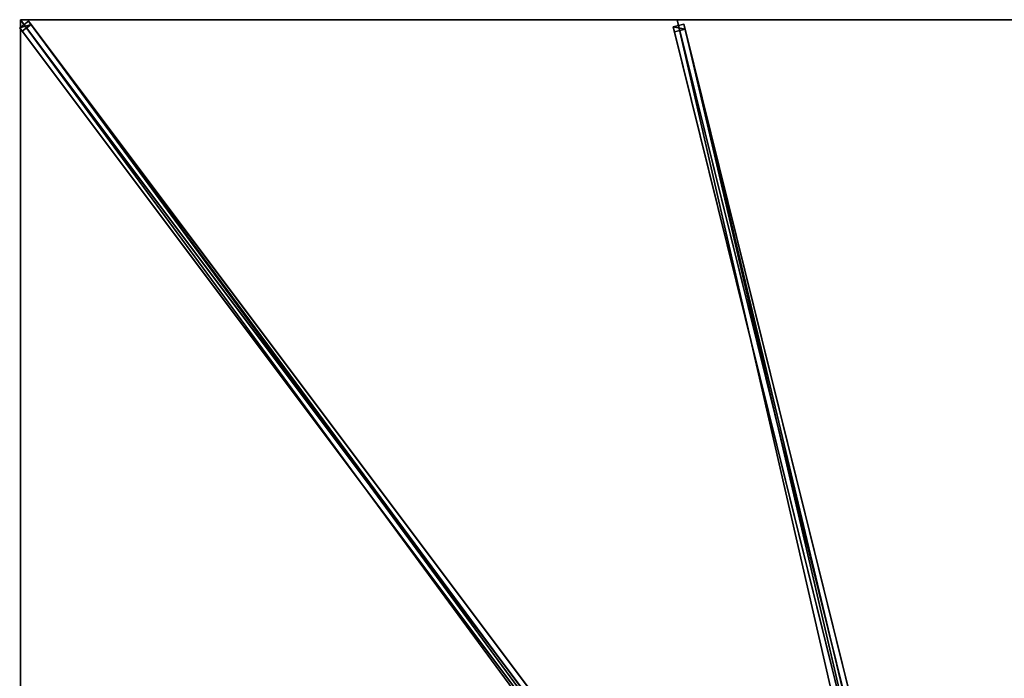
# Model space of a CAD drawing. Units: centimetres. Extents: x -225 to 225, y -300 to 300.
# Drawn here: x -225 to 0, y 150 to 300 of the extents above; entities that cross this region are included whole.
import ezdxf

# ---------------------------------------------------------------- set-up
doc = ezdxf.new("R2010")
doc.units = ezdxf.units.CM
doc.layers.get('0').update_dxf_attribs({"color": 144})

# ---------------------------------------------------------------- blocks, each defined once
blk = doc.blocks.new('Streben. May Parasols_ www.may-online.com')
for p, q in [((-223.19, 299.67, 241.86), (-225.19, 298.17, 241.86)), ((-204.4, 272.54, 248.83), (-225, 300, 242)), ((-195.58, 260.77, 251.75), (-225, 300, 242)), ((-222.6, 298.89, 236.96), (-223.19, 299.67, 241.86)), ((-8.4, 13.28, 313.06), (-223.19, 299.67, 241.86)), ((-4.61, 15.99, 312.61), (-75, 300, 242)), ((-225.19, 298.17, 241.86), (-224.6, 297.39, 236.96)), ((-10.4, 11.78, 313.06), (-225.19, 298.17, 241.86)), ((-224.6, 297.39, 236.96), (-222.6, 298.89, 236.96)), ((-73.13, 95.42, 287.17), (-224.6, 297.39, 236.96)), ((-71.13, 96.92, 287.17), (-222.6, 298.89, 236.96)), ((-73.46, 298.98, 241.92), (-75.89, 298.38, 241.92)), ((-75.89, 298.38, 241.92), (-75.6, 297.24, 237.06)), ((-5.49, 14.37, 312.52), (-75.89, 298.38, 241.92)), ((-75.6, 297.24, 237.06), (-73.18, 297.84, 237.06)), ((-30.7, 116.08, 282.09), (-75.6, 297.24, 237.06)), ((-73.18, 297.84, 237.06), (-73.46, 298.98, 241.92)), ((-3.07, 14.98, 312.52), (-73.46, 298.98, 241.92)), ((-28.28, 116.69, 282.09), (-73.18, 297.84, 237.06)), ((-195.58, 260.77, 251.75), (-204.4, 272.54, 248.83)), ((-10.21, 13.61, 313.2), (-195.58, 260.77, 251.75))]:
    blk.add_line(p, q)
mesh = blk.add_polyface()
corners = [(-225.19, 298.17, 241.86), (-222.6, 298.89, 236.96), (-224.6, 297.39, 236.96), (-223.19, 299.67, 241.86)]
mesh.append_faces([[corners[k] for k in face] for face in [(0, 1, 2), (1, 0, 3)]], dxfattribs={"vtx0": -1})
mesh = blk.add_polyface()
corners = [(-10.4, 11.78, 313.06), (-223.19, 299.67, 241.86), (-225.19, 298.17, 241.86), (-8.4, 13.28, 313.06)]
mesh.append_faces([[corners[k] for k in face] for face in [(0, 1, 2), (1, 0, 3)]], dxfattribs={"vtx0": -1})
mesh = blk.add_polyface()
corners = [(-71.13, 96.92, 287.17), (-8.4, 13.28, 313.06), (-7.81, 12.5, 308.16), (-223.19, 299.67, 241.86), (-222.6, 298.89, 236.96)]
mesh.append_faces([[corners[k] for k in face] for face in [(0, 1, 2), (3, 0, 4)]], dxfattribs={"vtx0": -1})
mesh.append_faces([[corners[k] for k in face] for face in [(1, 0, 3)]], dxfattribs={"vtx0": -1, "vtx1": -1})
mesh = blk.add_polyface()
corners = [(-10.4, 11.78, 313.06), (-73.13, 95.42, 287.17), (-9.81, 11, 308.16), (-225.19, 298.17, 241.86), (-224.6, 297.39, 236.96)]
mesh.append_faces([[corners[k] for k in face] for face in [(0, 1, 2), (1, 3, 4)]], dxfattribs={"vtx0": -1})
mesh.append_faces([[corners[k] for k in face] for face in [(1, 0, 3)]], dxfattribs={"vtx0": -1, "vtx2": -1})
mesh = blk.add_polyface()
corners = [(-222.6, 298.89, 236.96), (-73.13, 95.42, 287.17), (-224.6, 297.39, 236.96), (-71.13, 96.92, 287.17), (-72.13, 96.17, 287.17)]
mesh.append_faces([[corners[k] for k in face] for face in [(0, 1, 2), (1, 3, 4)]], dxfattribs={"vtx0": -1})
mesh.append_faces([[corners[k] for k in face] for face in [(1, 0, 3)]], dxfattribs={"vtx0": -1, "vtx2": -1})
mesh = blk.add_polyface()
corners = [(-75.89, 298.38, 241.92), (-73.18, 297.84, 237.06), (-75.6, 297.24, 237.06), (-73.46, 298.98, 241.92)]
mesh.append_faces([[corners[k] for k in face] for face in [(0, 1, 2), (1, 0, 3)]], dxfattribs={"vtx0": -1})
mesh = blk.add_polyface()
corners = [(-5.49, 14.37, 312.52), (-73.46, 298.98, 241.92), (-75.89, 298.38, 241.92), (-3.07, 14.98, 312.52)]
mesh.append_faces([[corners[k] for k in face] for face in [(0, 1, 2), (1, 0, 3)]], dxfattribs={"vtx0": -1})
mesh = blk.add_polyface()
corners = [(-5.49, 14.37, 312.52), (-30.7, 116.08, 282.09), (-5.21, 13.24, 307.66), (-75.89, 298.38, 241.92), (-75.6, 297.24, 237.06)]
mesh.append_faces([[corners[k] for k in face] for face in [(0, 1, 2), (1, 3, 4)]], dxfattribs={"vtx0": -1})
mesh.append_faces([[corners[k] for k in face] for face in [(1, 0, 3)]], dxfattribs={"vtx0": -1, "vtx2": -1})
mesh = blk.add_polyface()
corners = [(-73.18, 297.84, 237.06), (-30.7, 116.08, 282.09), (-75.6, 297.24, 237.06), (-28.28, 116.69, 282.09)]
mesh.append_faces([[corners[k] for k in face] for face in [(0, 1, 2), (1, 0, 3)]], dxfattribs={"vtx0": -1})
mesh = blk.add_polyface()
corners = [(-28.28, 116.69, 282.09), (-3.07, 14.98, 312.52), (-2.78, 13.84, 307.66), (-28.28, 116.69, 282.09), (-73.46, 298.98, 241.92), (-73.18, 297.84, 237.06)]
mesh.append_faces([[corners[k] for k in face] for face in [(0, 1, 2), (4, 3, 5)]], dxfattribs={"vtx0": -1})
mesh.append_faces([[corners[k] for k in face] for face in [(1, 3, 4)]], dxfattribs={"vtx0": -1, "vtx1": -1})
mesh.append_faces([[corners[k] for k in face] for face in [(1, 0, 3)]], dxfattribs={"vtx0": -1, "vtx2": -1})
blk = doc.blocks.new('Membrane. May Parasols_ www.may-online.com')
for p, q in [((-225, 300, 242), (-8.7, 11.6, 313.7)), ((-225, 100, 242), (-225, 300, 242)), ((-225, 300, 242), (-75, 300, 242)), ((-225, 300, 241.99), (-225, 300, 241.99)), ((-225, 300, 242), (-225, 300, 241.99)), ((-225, 300, 241.99), (-225, 299.99, 241.99)), ((-225, 300, 241.99), (-225, 300, 241.99)), ((-225, 300, 242), (-225, 300, 241.99)), ((-225, 300, 241.99), (-8.7, 11.6, 313.69)), ((-225, 299.99, 241.99), (-225, 300, 241.99)), ((-225, 300, 241.99), (-75, 300, 241.99)), ((-225, 100, 241.99), (-225, 299.99, 241.99)), ((-225, 299.99, 241.99), (-8.7, 11.6, 313.69)), ((-75, 300, 242), (-3.52, 11.6, 313.7)), ((-75, 300, 242), (75, 300, 242)), ((-75, 300, 241.99), (-3.52, 11.6, 313.69)), ((-75, 300, 242), (-75, 300, 241.99)), ((-75, 300, 241.99), (75, 300, 241.99))]:
    blk.add_line(p, q)
mesh = blk.add_polyface()
corners = [(-8.7, 5.89, 313.7), (-225, 300, 242), (-225, 100, 242), (-8.7, 11.6, 313.7)]
mesh.append_faces([[corners[k] for k in face] for face in [(0, 1, 2), (1, 0, 3)]], dxfattribs={"vtx0": -1})
mesh = blk.add_polyface()
corners = [(-8.7, 11.6, 313.7), (-75, 300, 242), (-225, 300, 242), (-3.52, 11.6, 313.7)]
mesh.append_faces([[corners[k] for k in face] for face in [(0, 1, 2), (1, 0, 3)]], dxfattribs={"vtx0": -1})
mesh = blk.add_polyface()
corners = [(-225, 300, 241.99), (-225, 100, 241.99), (-225, 299.99, 241.99), (-225, 300, 241.99), (-8.7, 5.89, 313.69), (-8.7, 11.6, 313.69)]
mesh.append_faces([[corners[k] for k in face] for face in [(0, 1, 2), (4, 3, 5)]], dxfattribs={"vtx0": -1})
mesh.append_faces([[corners[k] for k in face] for face in [(1, 3, 4)]], dxfattribs={"vtx0": -1, "vtx1": -1})
mesh.append_faces([[corners[k] for k in face] for face in [(1, 0, 3)]], dxfattribs={"vtx0": -1, "vtx2": -1})
mesh = blk.add_polyface()
corners = [(-225, 300, 241.99), (-8.7, 11.6, 313.7), (-8.7, 11.6, 313.69), (-225, 300, 242), (-225, 300, 241.99)]
mesh.append_faces([[corners[k] for k in face] for face in [(0, 1, 2), (3, 0, 4)]], dxfattribs={"vtx0": -1})
mesh.append_faces([[corners[k] for k in face] for face in [(1, 0, 3)]], dxfattribs={"vtx0": -1, "vtx1": -1})
mesh = blk.add_polyface()
corners = [(-225, 300, 242), (-225, 100, 241.99), (-225, 100, 242), (-225, 299.99, 241.99), (-225, 300, 241.99)]
mesh.append_faces([[corners[k] for k in face] for face in [(0, 1, 2), (3, 0, 4)]], dxfattribs={"vtx0": -1})
mesh.append_faces([[corners[k] for k in face] for face in [(1, 0, 3)]], dxfattribs={"vtx0": -1, "vtx1": -1})
mesh = blk.add_polyface()
corners = [(-225, 300, 241.99), (-225, 299.99, 241.99), (-225, 300, 241.99), (-8.7, 11.6, 313.69), (-8.7, 11.6, 313.69)]
mesh.append_faces([[corners[k] for k in face] for face in [(0, 1, 2), (3, 0, 4)]], dxfattribs={"vtx0": -1})
mesh.append_faces([[corners[k] for k in face] for face in [(1, 0, 3)]], dxfattribs={"vtx0": -1, "vtx1": -1})
mesh = blk.add_polyface()
corners = [(-8.7, 11.6, 313.7), (-225, 299.99, 241.99), (-8.7, 11.6, 313.69), (-225, 300, 242), (-225, 300, 241.99)]
mesh.append_faces([[corners[k] for k in face] for face in [(0, 1, 2), (1, 3, 4)]], dxfattribs={"vtx0": -1})
mesh.append_faces([[corners[k] for k in face] for face in [(1, 0, 3)]], dxfattribs={"vtx0": -1, "vtx2": -1})
mesh = blk.add_polyface()
corners = [(-225, 300, 242), (-225, 300, 241.99), (-225, 300, 241.99), (-75, 300, 242), (-75, 300, 241.99)]
mesh.append_faces([[corners[k] for k in face] for face in [(0, 1, 2), (1, 3, 4)]], dxfattribs={"vtx0": -1})
mesh.append_faces([[corners[k] for k in face] for face in [(3, 1, 0)]], dxfattribs={"vtx0": -1, "vtx1": -1})
mesh = blk.add_polyface()
corners = [(-75, 300, 241.99), (-8.7, 11.6, 313.69), (-225, 300, 241.99), (-3.52, 11.6, 313.69)]
mesh.append_faces([[corners[k] for k in face] for face in [(0, 1, 2), (1, 0, 3)]], dxfattribs={"vtx0": -1})
mesh = blk.add_polyface()
corners = [(-3.52, 11.6, 313.7), (75, 300, 242), (-75, 300, 242), (3.52, 11.6, 313.7)]
mesh.append_faces([[corners[k] for k in face] for face in [(0, 1, 2), (1, 0, 3)]], dxfattribs={"vtx0": -1})
mesh = blk.add_polyface()
corners = [(75, 300, 241.99), (-3.52, 11.6, 313.69), (-75, 300, 241.99), (3.52, 11.6, 313.69)]
mesh.append_faces([[corners[k] for k in face] for face in [(0, 1, 2), (1, 0, 3)]], dxfattribs={"vtx0": -1})
mesh = blk.add_polyface()
corners = [(-3.52, 11.6, 313.7), (-75, 300, 241.99), (-3.52, 11.6, 313.69), (-75, 300, 242)]
mesh.append_faces([[corners[k] for k in face] for face in [(0, 1, 2), (1, 0, 3)]], dxfattribs={"vtx0": -1})
mesh = blk.add_polyface()
corners = [(-75, 300, 242), (75, 300, 241.99), (-75, 300, 241.99), (75, 300, 242)]
mesh.append_faces([[corners[k] for k in face] for face in [(0, 1, 2), (1, 0, 3)]], dxfattribs={"vtx0": -1})
blk = doc.blocks.new('Gruppe36#1')
for p, q in [((-225.01, 300, 242), (-225.01, 100, 242)), ((-225.01, 300, 242), (-225.01, 300, 232.6)), ((-225, 300, 242), (-225.01, 300, 242)), ((-225, 300, 232.6), (-225.01, 300, 232.6)), ((-225, 300, 242), (-225, 100, 242)), ((-225, 300, 242), (-225, 300, 232.6)), ((-225, 299.04, 232.41), (-225.01, 299.04, 232.41)), ((-225, 298.23, 231.87), (-225.01, 298.23, 231.87)), ((-225, 297.69, 231.06), (-225.01, 297.69, 231.06)), ((-225.01, 297.5, 230.1), (-225.01, 297.5, 219)), ((-225, 297.5, 219), (-225.01, 297.5, 219)), ((-225, 297.5, 230.1), (-225.01, 297.5, 230.1)), ((-225, 297.12, 217.09), (-225.01, 297.12, 217.09)), ((-225, 297.5, 230.1), (-225, 297.5, 219)), ((-225, 296.04, 215.46), (-225.01, 296.04, 215.46)), ((-225, 294.41, 214.38), (-225.01, 294.41, 214.38)), ((-225.01, 292.5, 214), (-225.01, 107.5, 214)), ((-225, 292.5, 214), (-225.01, 292.5, 214)), ((-225, 292.5, 214), (-225, 107.5, 214))]:
    blk.add_line(p, q)
at = {"extrusion": (1, 0, 0)}
for centre in [(300, 230.1, -225.01), (300, 230.1, -225)]:
    blk.add_arc(centre, 2.5, 90, 180, dxfattribs=at)
at = {"extrusion": (-1, 0, 0)}
for centre in [(-292.5, 219, 225.01), (-292.5, 219, 225)]:
    blk.add_arc(centre, 5, 180, 270, dxfattribs=at)
mesh = blk.add_polyface()
corners = [(-225.01, 300, 242), (-225.01, 100, 232.6), (-225.01, 100, 242), (-225.01, 100.96, 232.41), (-225.01, 101.77, 231.87), (-225.01, 102.31, 231.06), (-225.01, 102.5, 230.1), (-225.01, 102.5, 219), (-225.01, 102.88, 217.09), (-225.01, 103.96, 215.46), (-225.01, 105.59, 214.38), (-225.01, 107.5, 214), (-225.01, 292.5, 214), (-225.01, 297.69, 231.06), (-225.01, 297.5, 230.1), (-225.01, 294.41, 214.38), (-225.01, 296.04, 215.46), (-225.01, 297.12, 217.09), (-225.01, 298.23, 231.87), (-225.01, 299.04, 232.41), (-225.01, 300, 232.6), (-225.01, 297.5, 219)]
mesh.append_faces([[corners[k] for k in face] for face in [(0, 1, 2), (19, 0, 20)]], dxfattribs={"vtx0": -1})
mesh.append_faces([[corners[k] for k in face] for face in [(1, 0, 3), (3, 0, 4), (4, 0, 5), (5, 0, 6), (6, 0, 7), (7, 0, 8), (8, 0, 9), (9, 0, 10), (10, 0, 11), (11, 0, 12), (12, 14, 15), (15, 14, 16), (16, 14, 17), (13, 0, 18), (18, 0, 19)]], dxfattribs={"vtx0": -1, "vtx1": -1})
mesh.append_faces([[corners[k] for k in face] for face in [(12, 0, 13)]], dxfattribs={"vtx0": -1, "vtx1": -1, "vtx2": -1})
mesh.append_faces([[corners[k] for k in face] for face in [(12, 13, 14)]], dxfattribs={"vtx0": -1, "vtx2": -1})
mesh.append_faces([[corners[k] for k in face] for face in [(21, 17, 14)]], dxfattribs={"vtx1": -1})
mesh = blk.add_polyface()
corners = [(-225, 100, 242), (-225.01, 300, 242), (-225.01, 100, 242), (-225, 300, 242)]
mesh.append_faces([[corners[k] for k in face] for face in [(0, 1, 2), (1, 0, 3)]], dxfattribs={"vtx0": -1})
mesh = blk.add_polyface()
corners = [(-225, 300, 232.6), (-225.01, 299.04, 232.41), (-225.01, 300, 232.6), (-225, 299.04, 232.41)]
mesh.append_faces([[corners[k] for k in face] for face in [(0, 1, 2), (1, 0, 3)]], dxfattribs={"vtx0": -1})
mesh = blk.add_polyface()
corners = [(-225.01, 300, 242), (-225, 300, 232.6), (-225.01, 300, 232.6), (-225, 300, 242)]
mesh.append_faces([[corners[k] for k in face] for face in [(0, 1, 2), (1, 0, 3)]], dxfattribs={"vtx0": -1})
mesh = blk.add_polyface()
corners = [(-225, 102.88, 217.09), (-225, 102.5, 230.1), (-225, 102.5, 219), (-225, 100.96, 232.41), (-225, 100, 242), (-225, 100, 232.6), (-225, 300, 242), (-225, 101.77, 231.87), (-225, 102.31, 231.06), (-225, 103.96, 215.46), (-225, 105.59, 214.38), (-225, 107.5, 214), (-225, 292.5, 214), (-225, 297.69, 231.06), (-225, 297.5, 230.1), (-225, 294.41, 214.38), (-225, 296.04, 215.46), (-225, 297.12, 217.09), (-225, 297.5, 219), (-225, 298.23, 231.87), (-225, 299.04, 232.41), (-225, 300, 232.6)]
mesh.append_faces([[corners[k] for k in face] for face in [(0, 1, 2), (3, 4, 5), (14, 17, 18), (6, 20, 21)]], dxfattribs={"vtx0": -1})
mesh.append_faces([[corners[k] for k in face] for face in [(4, 3, 6), (13, 12, 14)]], dxfattribs={"vtx0": -1, "vtx1": -1})
mesh.append_faces([[corners[k] for k in face] for face in [(6, 1, 0), (6, 12, 13)]], dxfattribs={"vtx0": -1, "vtx1": -1, "vtx2": -1})
mesh.append_faces([[corners[k] for k in face] for face in [(6, 3, 7), (6, 7, 8), (6, 8, 1), (6, 0, 9), (6, 9, 10), (6, 10, 11), (6, 11, 12), (14, 12, 15), (14, 15, 16), (14, 16, 17), (6, 13, 19), (6, 19, 20)]], dxfattribs={"vtx0": -1, "vtx2": -1})
mesh = blk.add_polyface()
corners = [(-225, 299.04, 232.41), (-225.01, 298.23, 231.87), (-225.01, 299.04, 232.41), (-225, 298.23, 231.87)]
mesh.append_faces([[corners[k] for k in face] for face in [(0, 1, 2), (1, 0, 3)]], dxfattribs={"vtx0": -1})
mesh = blk.add_polyface()
corners = [(-225.01, 298.23, 231.87), (-225, 297.69, 231.06), (-225.01, 297.69, 231.06), (-225, 298.23, 231.87)]
mesh.append_faces([[corners[k] for k in face] for face in [(0, 1, 2), (1, 0, 3)]], dxfattribs={"vtx0": -1})
mesh = blk.add_polyface()
corners = [(-225.01, 297.69, 231.06), (-225, 297.5, 230.1), (-225.01, 297.5, 230.1), (-225, 297.69, 231.06)]
mesh.append_faces([[corners[k] for k in face] for face in [(0, 1, 2), (1, 0, 3)]], dxfattribs={"vtx0": -1})
mesh = blk.add_polyface()
corners = [(-225.01, 297.5, 219), (-225, 297.12, 217.09), (-225.01, 297.12, 217.09), (-225, 297.5, 219)]
mesh.append_faces([[corners[k] for k in face] for face in [(0, 1, 2), (1, 0, 3)]], dxfattribs={"vtx0": -1})
mesh = blk.add_polyface()
corners = [(-225.01, 297.5, 230.1), (-225, 297.5, 219), (-225.01, 297.5, 219), (-225, 297.5, 230.1)]
mesh.append_faces([[corners[k] for k in face] for face in [(0, 1, 2), (1, 0, 3)]], dxfattribs={"vtx0": -1})
mesh = blk.add_polyface()
corners = [(-225.01, 297.12, 217.09), (-225, 296.04, 215.46), (-225.01, 296.04, 215.46), (-225, 297.12, 217.09)]
mesh.append_faces([[corners[k] for k in face] for face in [(0, 1, 2), (1, 0, 3)]], dxfattribs={"vtx0": -1})
mesh = blk.add_polyface()
corners = [(-225, 296.04, 215.46), (-225.01, 294.41, 214.38), (-225.01, 296.04, 215.46), (-225, 294.41, 214.38)]
mesh.append_faces([[corners[k] for k in face] for face in [(0, 1, 2), (1, 0, 3)]], dxfattribs={"vtx0": -1})
mesh = blk.add_polyface()
corners = [(-225, 294.41, 214.38), (-225.01, 292.5, 214), (-225.01, 294.41, 214.38), (-225, 292.5, 214)]
mesh.append_faces([[corners[k] for k in face] for face in [(0, 1, 2), (1, 0, 3)]], dxfattribs={"vtx0": -1})
mesh = blk.add_polyface()
corners = [(-225, 292.5, 214), (-225.01, 107.5, 214), (-225.01, 292.5, 214), (-225, 107.5, 214)]
mesh.append_faces([[corners[k] for k in face] for face in [(0, 1, 2), (1, 0, 3)]], dxfattribs={"vtx0": -1})
blk = doc.blocks.new('Gruppe40#1')
for p, q in [((-75, 300.01, 242), (-225, 300.01, 242)), ((-225, 300.01, 242), (-225, 300.01, 232.6)), ((-225, 300, 242), (-225, 300.01, 242)), ((-225, 300, 232.6), (-225, 300.01, 232.6)), ((-75, 300, 242), (-225, 300, 242)), ((-225, 300, 242), (-225, 300, 232.6)), ((-224.04, 300, 232.41), (-224.04, 300.01, 232.41)), ((-223.23, 300, 231.87), (-223.23, 300.01, 231.87)), ((-222.69, 300, 231.06), (-222.69, 300.01, 231.06)), ((-222.5, 300.01, 230.1), (-222.5, 300.01, 219)), ((-222.5, 300, 230.1), (-222.5, 300.01, 230.1)), ((-222.5, 300, 219), (-222.5, 300.01, 219)), ((-222.5, 300, 230.1), (-222.5, 300, 219)), ((-222.12, 300, 217.09), (-222.12, 300.01, 217.09)), ((-221.04, 300, 215.46), (-221.04, 300.01, 215.46)), ((-219.41, 300, 214.38), (-219.41, 300.01, 214.38)), ((-82.5, 300.01, 214), (-217.5, 300.01, 214)), ((-217.5, 300, 214), (-217.5, 300.01, 214)), ((-82.5, 300, 214), (-217.5, 300, 214)), ((-82.5, 300, 214), (-82.5, 300.01, 214)), ((-80.59, 300, 214.38), (-80.59, 300.01, 214.38)), ((-78.96, 300, 215.46), (-78.96, 300.01, 215.46)), ((-77.88, 300, 217.09), (-77.88, 300.01, 217.09)), ((-77.5, 300.01, 230.1), (-77.5, 300.01, 219)), ((-77.5, 300, 219), (-77.5, 300.01, 219)), ((-77.5, 300, 230.1), (-77.5, 300.01, 230.1)), ((-77.5, 300, 230.1), (-77.5, 300, 219)), ((-77.31, 300, 231.06), (-77.31, 300.01, 231.06)), ((-76.77, 300, 231.87), (-76.77, 300.01, 231.87)), ((-75.96, 300, 232.41), (-75.96, 300.01, 232.41)), ((-75, 300.01, 242), (-75, 300.01, 232.6)), ((-75, 300, 242), (-75, 300.01, 242)), ((-75, 300, 232.6), (-75, 300.01, 232.6)), ((-75, 300, 242), (-75, 300, 232.6))]:
    blk.add_line(p, q)
at = {"extrusion": (0, 1, 0)}
for centre, radius, start, end in [((225, 230.1, 300.01), 2.5, 90, 180), ((225, 230.1, 300), 2.5, 90, 180), ((82.5, 219, 300.01), 5, 180, 270), ((82.5, 219, 300), 5, 180, 270)]:
    blk.add_arc(centre, radius, start, end, dxfattribs=at)
at = {"extrusion": (0, -1, 0)}
for centre, radius, start, end in [((-217.5, 219, -300.01), 5, 180, 270), ((-217.5, 219, -300), 5, 180, 270), ((-75, 230.1, -300.01), 2.5, 90, 180), ((-75, 230.1, -300), 2.5, 90, 180)]:
    blk.add_arc(centre, radius, start, end, dxfattribs=at)
mesh = blk.add_polyface()
corners = [(-219.41, 300.01, 214.38), (-82.5, 300.01, 214), (-217.5, 300.01, 214), (-80.59, 300.01, 214.38), (-221.04, 300.01, 215.46), (-78.96, 300.01, 215.46), (-222.12, 300.01, 217.09), (-77.88, 300.01, 217.09), (-222.5, 300.01, 219), (-77.5, 300.01, 219), (-222.5, 300.01, 230.1), (-77.5, 300.01, 230.1), (-222.69, 300.01, 231.06), (-77.31, 300.01, 231.06), (-223.23, 300.01, 231.87), (-76.77, 300.01, 231.87), (-224.04, 300.01, 232.41), (-75.96, 300.01, 232.41), (-225, 300.01, 232.6), (-75, 300.01, 232.6), (-225, 300.01, 242), (-75, 300.01, 242)]
mesh.append_faces([[corners[k] for k in face] for face in [(0, 1, 2), (19, 20, 21)]], dxfattribs={"vtx0": -1})
mesh.append_faces([[corners[k] for k in face] for face in [(1, 0, 3), (3, 4, 5), (5, 6, 7), (7, 8, 9), (9, 10, 11), (11, 12, 13), (13, 14, 15), (15, 16, 17), (17, 18, 19)]], dxfattribs={"vtx0": -1, "vtx1": -1})
mesh.append_faces([[corners[k] for k in face] for face in [(3, 0, 4), (5, 4, 6), (7, 6, 8), (9, 8, 10), (11, 10, 12), (13, 12, 14), (15, 14, 16), (17, 16, 18), (19, 18, 20)]], dxfattribs={"vtx0": -1, "vtx2": -1})
mesh = blk.add_polyface()
corners = [(-75, 300, 242), (-225, 300.01, 242), (-225, 300, 242), (-75, 300.01, 242)]
mesh.append_faces([[corners[k] for k in face] for face in [(0, 1, 2), (1, 0, 3)]], dxfattribs={"vtx0": -1})
mesh = blk.add_polyface()
corners = [(-225, 300.01, 242), (-225, 300, 232.6), (-225, 300, 242), (-225, 300.01, 232.6)]
mesh.append_faces([[corners[k] for k in face] for face in [(0, 1, 2), (1, 0, 3)]], dxfattribs={"vtx0": -1})
mesh = blk.add_polyface()
corners = [(-224.04, 300.01, 232.41), (-225, 300, 232.6), (-225, 300.01, 232.6), (-224.04, 300, 232.41)]
mesh.append_faces([[corners[k] for k in face] for face in [(0, 1, 2), (1, 0, 3)]], dxfattribs={"vtx0": -1})
mesh = blk.add_polyface()
corners = [(-80.59, 300, 214.38), (-217.5, 300, 214), (-82.5, 300, 214), (-219.41, 300, 214.38), (-78.96, 300, 215.46), (-221.04, 300, 215.46), (-77.88, 300, 217.09), (-222.12, 300, 217.09), (-77.5, 300, 219), (-222.5, 300, 219), (-77.5, 300, 230.1), (-222.5, 300, 230.1), (-77.31, 300, 231.06), (-222.69, 300, 231.06), (-76.77, 300, 231.87), (-223.23, 300, 231.87), (-75.96, 300, 232.41), (-224.04, 300, 232.41), (-75, 300, 232.6), (-225, 300, 232.6), (-75, 300, 242), (-225, 300, 242)]
mesh.append_faces([[corners[k] for k in face] for face in [(0, 1, 2), (19, 20, 21)]], dxfattribs={"vtx0": -1})
mesh.append_faces([[corners[k] for k in face] for face in [(1, 0, 3), (3, 4, 5), (5, 6, 7), (7, 8, 9), (9, 10, 11), (11, 12, 13), (13, 14, 15), (15, 16, 17), (17, 18, 19)]], dxfattribs={"vtx0": -1, "vtx1": -1})
mesh.append_faces([[corners[k] for k in face] for face in [(3, 0, 4), (5, 4, 6), (7, 6, 8), (9, 8, 10), (11, 10, 12), (13, 12, 14), (15, 14, 16), (17, 16, 18), (19, 18, 20)]], dxfattribs={"vtx0": -1, "vtx2": -1})
mesh = blk.add_polyface()
corners = [(-223.23, 300.01, 231.87), (-224.04, 300, 232.41), (-224.04, 300.01, 232.41), (-223.23, 300, 231.87)]
mesh.append_faces([[corners[k] for k in face] for face in [(0, 1, 2), (1, 0, 3)]], dxfattribs={"vtx0": -1})
mesh = blk.add_polyface()
corners = [(-223.23, 300.01, 231.87), (-222.69, 300, 231.06), (-223.23, 300, 231.87), (-222.69, 300.01, 231.06)]
mesh.append_faces([[corners[k] for k in face] for face in [(0, 1, 2), (1, 0, 3)]], dxfattribs={"vtx0": -1})
mesh = blk.add_polyface()
corners = [(-222.69, 300.01, 231.06), (-222.5, 300, 230.1), (-222.69, 300, 231.06), (-222.5, 300.01, 230.1)]
mesh.append_faces([[corners[k] for k in face] for face in [(0, 1, 2), (1, 0, 3)]], dxfattribs={"vtx0": -1})
mesh = blk.add_polyface()
corners = [(-222.5, 300.01, 230.1), (-222.5, 300, 219), (-222.5, 300, 230.1), (-222.5, 300.01, 219)]
mesh.append_faces([[corners[k] for k in face] for face in [(0, 1, 2), (1, 0, 3)]], dxfattribs={"vtx0": -1})
mesh = blk.add_polyface()
corners = [(-222.5, 300.01, 219), (-222.12, 300, 217.09), (-222.5, 300, 219), (-222.12, 300.01, 217.09)]
mesh.append_faces([[corners[k] for k in face] for face in [(0, 1, 2), (1, 0, 3)]], dxfattribs={"vtx0": -1})
mesh = blk.add_polyface()
corners = [(-222.12, 300.01, 217.09), (-221.04, 300, 215.46), (-222.12, 300, 217.09), (-221.04, 300.01, 215.46)]
mesh.append_faces([[corners[k] for k in face] for face in [(0, 1, 2), (1, 0, 3)]], dxfattribs={"vtx0": -1})
mesh = blk.add_polyface()
corners = [(-219.41, 300.01, 214.38), (-221.04, 300, 215.46), (-221.04, 300.01, 215.46), (-219.41, 300, 214.38)]
mesh.append_faces([[corners[k] for k in face] for face in [(0, 1, 2), (1, 0, 3)]], dxfattribs={"vtx0": -1})
mesh = blk.add_polyface()
corners = [(-217.5, 300.01, 214), (-219.41, 300, 214.38), (-219.41, 300.01, 214.38), (-217.5, 300, 214)]
mesh.append_faces([[corners[k] for k in face] for face in [(0, 1, 2), (1, 0, 3)]], dxfattribs={"vtx0": -1})
mesh = blk.add_polyface()
corners = [(-82.5, 300.01, 214), (-217.5, 300, 214), (-217.5, 300.01, 214), (-82.5, 300, 214)]
mesh.append_faces([[corners[k] for k in face] for face in [(0, 1, 2), (1, 0, 3)]], dxfattribs={"vtx0": -1})
mesh = blk.add_polyface()
corners = [(-80.59, 300.01, 214.38), (-82.5, 300, 214), (-82.5, 300.01, 214), (-80.59, 300, 214.38)]
mesh.append_faces([[corners[k] for k in face] for face in [(0, 1, 2), (1, 0, 3)]], dxfattribs={"vtx0": -1})
mesh = blk.add_polyface()
corners = [(-78.96, 300.01, 215.46), (-80.59, 300, 214.38), (-80.59, 300.01, 214.38), (-78.96, 300, 215.46)]
mesh.append_faces([[corners[k] for k in face] for face in [(0, 1, 2), (1, 0, 3)]], dxfattribs={"vtx0": -1})
mesh = blk.add_polyface()
corners = [(-78.96, 300.01, 215.46), (-77.88, 300, 217.09), (-78.96, 300, 215.46), (-77.88, 300.01, 217.09)]
mesh.append_faces([[corners[k] for k in face] for face in [(0, 1, 2), (1, 0, 3)]], dxfattribs={"vtx0": -1})
mesh = blk.add_polyface()
corners = [(-77.88, 300.01, 217.09), (-77.5, 300, 219), (-77.88, 300, 217.09), (-77.5, 300.01, 219)]
mesh.append_faces([[corners[k] for k in face] for face in [(0, 1, 2), (1, 0, 3)]], dxfattribs={"vtx0": -1})
mesh = blk.add_polyface()
corners = [(-77.5, 300.01, 219), (-77.5, 300, 230.1), (-77.5, 300, 219), (-77.5, 300.01, 230.1)]
mesh.append_faces([[corners[k] for k in face] for face in [(0, 1, 2), (1, 0, 3)]], dxfattribs={"vtx0": -1})
mesh = blk.add_polyface()
corners = [(-77.5, 300.01, 230.1), (-77.31, 300, 231.06), (-77.5, 300, 230.1), (-77.31, 300.01, 231.06)]
mesh.append_faces([[corners[k] for k in face] for face in [(0, 1, 2), (1, 0, 3)]], dxfattribs={"vtx0": -1})
mesh = blk.add_polyface()
corners = [(-77.31, 300.01, 231.06), (-76.77, 300, 231.87), (-77.31, 300, 231.06), (-76.77, 300.01, 231.87)]
mesh.append_faces([[corners[k] for k in face] for face in [(0, 1, 2), (1, 0, 3)]], dxfattribs={"vtx0": -1})
mesh = blk.add_polyface()
corners = [(-75.96, 300.01, 232.41), (-76.77, 300, 231.87), (-76.77, 300.01, 231.87), (-75.96, 300, 232.41)]
mesh.append_faces([[corners[k] for k in face] for face in [(0, 1, 2), (1, 0, 3)]], dxfattribs={"vtx0": -1})
mesh = blk.add_polyface()
corners = [(-75, 300.01, 232.6), (-75.96, 300, 232.41), (-75.96, 300.01, 232.41), (-75, 300, 232.6)]
mesh.append_faces([[corners[k] for k in face] for face in [(0, 1, 2), (1, 0, 3)]], dxfattribs={"vtx0": -1})
mesh = blk.add_polyface()
corners = [(-75, 300.01, 232.6), (-75, 300, 242), (-75, 300, 232.6), (-75, 300.01, 242)]
mesh.append_faces([[corners[k] for k in face] for face in [(0, 1, 2), (1, 0, 3)]], dxfattribs={"vtx0": -1})
blk = doc.blocks.new('Gruppe41#1')
for p, q in [((75, 300.01, 242), (-75, 300.01, 242)), ((-75, 300.01, 242), (-75, 300.01, 232.6)), ((-75, 300, 242), (-75, 300.01, 242)), ((-75, 300, 232.6), (-75, 300.01, 232.6)), ((75, 300, 242), (-75, 300, 242)), ((-75, 300, 242), (-75, 300, 232.6)), ((-74.04, 300, 232.41), (-74.04, 300.01, 232.41)), ((-73.23, 300, 231.87), (-73.23, 300.01, 231.87)), ((-72.69, 300, 231.06), (-72.69, 300.01, 231.06)), ((-72.5, 300.01, 230.1), (-72.5, 300.01, 219)), ((-72.5, 300, 230.1), (-72.5, 300.01, 230.1)), ((-72.5, 300, 219), (-72.5, 300.01, 219)), ((-72.5, 300, 230.1), (-72.5, 300, 219)), ((-72.12, 300, 217.09), (-72.12, 300.01, 217.09)), ((-71.04, 300, 215.46), (-71.04, 300.01, 215.46)), ((-69.41, 300, 214.38), (-69.41, 300.01, 214.38)), ((67.5, 300.01, 214), (-67.5, 300.01, 214)), ((-67.5, 300, 214), (-67.5, 300.01, 214)), ((67.5, 300, 214), (-67.5, 300, 214)), ((67.5, 300, 214), (67.5, 300.01, 214)), ((69.41, 300, 214.38), (69.41, 300.01, 214.38)), ((71.04, 300, 215.46), (71.04, 300.01, 215.46)), ((72.12, 300, 217.09), (72.12, 300.01, 217.09)), ((72.5, 300.01, 230.1), (72.5, 300.01, 219)), ((72.5, 300, 219), (72.5, 300.01, 219)), ((72.5, 300, 230.1), (72.5, 300.01, 230.1)), ((72.5, 300, 230.1), (72.5, 300, 219)), ((72.69, 300, 231.06), (72.69, 300.01, 231.06)), ((73.23, 300, 231.87), (73.23, 300.01, 231.87)), ((74.04, 300, 232.41), (74.04, 300.01, 232.41)), ((75, 300.01, 242), (75, 300.01, 232.6)), ((75, 300, 242), (75, 300.01, 242)), ((75, 300, 232.6), (75, 300.01, 232.6)), ((75, 300, 242), (75, 300, 232.6))]:
    blk.add_line(p, q)
at = {"extrusion": (0, 1, 0)}
for centre, radius, start, end in [((75, 230.1, 300.01), 2.5, 90, 180), ((75, 230.1, 300), 2.5, 90, 180), ((-67.5, 219, 300.01), 5, 180, 270), ((-67.5, 219, 300), 5, 180, 270)]:
    blk.add_arc(centre, radius, start, end, dxfattribs=at)
at = {"extrusion": (0, -1, 0)}
for centre, radius, start, end in [((-67.5, 219, -300.01), 5, 180, 270), ((-67.5, 219, -300), 5, 180, 270), ((75, 230.1, -300.01), 2.5, 90, 180), ((75, 230.1, -300), 2.5, 90, 180)]:
    blk.add_arc(centre, radius, start, end, dxfattribs=at)
mesh = blk.add_polyface()
corners = [(-69.41, 300.01, 214.38), (67.5, 300.01, 214), (-67.5, 300.01, 214), (69.41, 300.01, 214.38), (-71.04, 300.01, 215.46), (71.04, 300.01, 215.46), (-72.12, 300.01, 217.09), (72.12, 300.01, 217.09), (-72.5, 300.01, 219), (72.5, 300.01, 219), (-72.5, 300.01, 230.1), (72.5, 300.01, 230.1), (-72.69, 300.01, 231.06), (72.69, 300.01, 231.06), (-73.23, 300.01, 231.87), (73.23, 300.01, 231.87), (-74.04, 300.01, 232.41), (74.04, 300.01, 232.41), (-75, 300.01, 232.6), (75, 300.01, 232.6), (-75, 300.01, 242), (75, 300.01, 242)]
mesh.append_faces([[corners[k] for k in face] for face in [(0, 1, 2), (19, 20, 21)]], dxfattribs={"vtx0": -1})
mesh.append_faces([[corners[k] for k in face] for face in [(1, 0, 3), (3, 4, 5), (5, 6, 7), (7, 8, 9), (9, 10, 11), (11, 12, 13), (13, 14, 15), (15, 16, 17), (17, 18, 19)]], dxfattribs={"vtx0": -1, "vtx1": -1})
mesh.append_faces([[corners[k] for k in face] for face in [(3, 0, 4), (5, 4, 6), (7, 6, 8), (9, 8, 10), (11, 10, 12), (13, 12, 14), (15, 14, 16), (17, 16, 18), (19, 18, 20)]], dxfattribs={"vtx0": -1, "vtx2": -1})
mesh = blk.add_polyface()
corners = [(75, 300, 242), (-75, 300.01, 242), (-75, 300, 242), (75, 300.01, 242)]
mesh.append_faces([[corners[k] for k in face] for face in [(0, 1, 2), (1, 0, 3)]], dxfattribs={"vtx0": -1})
mesh = blk.add_polyface()
corners = [(-75, 300.01, 242), (-75, 300, 232.6), (-75, 300, 242), (-75, 300.01, 232.6)]
mesh.append_faces([[corners[k] for k in face] for face in [(0, 1, 2), (1, 0, 3)]], dxfattribs={"vtx0": -1})
mesh = blk.add_polyface()
corners = [(-74.04, 300.01, 232.41), (-75, 300, 232.6), (-75, 300.01, 232.6), (-74.04, 300, 232.41)]
mesh.append_faces([[corners[k] for k in face] for face in [(0, 1, 2), (1, 0, 3)]], dxfattribs={"vtx0": -1})
mesh = blk.add_polyface()
corners = [(69.41, 300, 214.38), (-67.5, 300, 214), (67.5, 300, 214), (-69.41, 300, 214.38), (71.04, 300, 215.46), (-71.04, 300, 215.46), (72.12, 300, 217.09), (-72.12, 300, 217.09), (72.5, 300, 219), (-72.5, 300, 219), (72.5, 300, 230.1), (-72.5, 300, 230.1), (72.69, 300, 231.06), (-72.69, 300, 231.06), (73.23, 300, 231.87), (-73.23, 300, 231.87), (74.04, 300, 232.41), (-74.04, 300, 232.41), (75, 300, 232.6), (-75, 300, 232.6), (75, 300, 242), (-75, 300, 242)]
mesh.append_faces([[corners[k] for k in face] for face in [(0, 1, 2), (19, 20, 21)]], dxfattribs={"vtx0": -1})
mesh.append_faces([[corners[k] for k in face] for face in [(1, 0, 3), (3, 4, 5), (5, 6, 7), (7, 8, 9), (9, 10, 11), (11, 12, 13), (13, 14, 15), (15, 16, 17), (17, 18, 19)]], dxfattribs={"vtx0": -1, "vtx1": -1})
mesh.append_faces([[corners[k] for k in face] for face in [(3, 0, 4), (5, 4, 6), (7, 6, 8), (9, 8, 10), (11, 10, 12), (13, 12, 14), (15, 14, 16), (17, 16, 18), (19, 18, 20)]], dxfattribs={"vtx0": -1, "vtx2": -1})
mesh = blk.add_polyface()
corners = [(-73.23, 300.01, 231.87), (-74.04, 300, 232.41), (-74.04, 300.01, 232.41), (-73.23, 300, 231.87)]
mesh.append_faces([[corners[k] for k in face] for face in [(0, 1, 2), (1, 0, 3)]], dxfattribs={"vtx0": -1})
mesh = blk.add_polyface()
corners = [(-73.23, 300.01, 231.87), (-72.69, 300, 231.06), (-73.23, 300, 231.87), (-72.69, 300.01, 231.06)]
mesh.append_faces([[corners[k] for k in face] for face in [(0, 1, 2), (1, 0, 3)]], dxfattribs={"vtx0": -1})
mesh = blk.add_polyface()
corners = [(-72.69, 300.01, 231.06), (-72.5, 300, 230.1), (-72.69, 300, 231.06), (-72.5, 300.01, 230.1)]
mesh.append_faces([[corners[k] for k in face] for face in [(0, 1, 2), (1, 0, 3)]], dxfattribs={"vtx0": -1})
mesh = blk.add_polyface()
corners = [(-72.5, 300.01, 230.1), (-72.5, 300, 219), (-72.5, 300, 230.1), (-72.5, 300.01, 219)]
mesh.append_faces([[corners[k] for k in face] for face in [(0, 1, 2), (1, 0, 3)]], dxfattribs={"vtx0": -1})
mesh = blk.add_polyface()
corners = [(-72.5, 300.01, 219), (-72.12, 300, 217.09), (-72.5, 300, 219), (-72.12, 300.01, 217.09)]
mesh.append_faces([[corners[k] for k in face] for face in [(0, 1, 2), (1, 0, 3)]], dxfattribs={"vtx0": -1})
mesh = blk.add_polyface()
corners = [(-72.12, 300.01, 217.09), (-71.04, 300, 215.46), (-72.12, 300, 217.09), (-71.04, 300.01, 215.46)]
mesh.append_faces([[corners[k] for k in face] for face in [(0, 1, 2), (1, 0, 3)]], dxfattribs={"vtx0": -1})
mesh = blk.add_polyface()
corners = [(-69.41, 300.01, 214.38), (-71.04, 300, 215.46), (-71.04, 300.01, 215.46), (-69.41, 300, 214.38)]
mesh.append_faces([[corners[k] for k in face] for face in [(0, 1, 2), (1, 0, 3)]], dxfattribs={"vtx0": -1})
mesh = blk.add_polyface()
corners = [(-67.5, 300.01, 214), (-69.41, 300, 214.38), (-69.41, 300.01, 214.38), (-67.5, 300, 214)]
mesh.append_faces([[corners[k] for k in face] for face in [(0, 1, 2), (1, 0, 3)]], dxfattribs={"vtx0": -1})
mesh = blk.add_polyface()
corners = [(67.5, 300.01, 214), (-67.5, 300, 214), (-67.5, 300.01, 214), (67.5, 300, 214)]
mesh.append_faces([[corners[k] for k in face] for face in [(0, 1, 2), (1, 0, 3)]], dxfattribs={"vtx0": -1})
mesh = blk.add_polyface()
corners = [(69.41, 300.01, 214.38), (67.5, 300, 214), (67.5, 300.01, 214), (69.41, 300, 214.38)]
mesh.append_faces([[corners[k] for k in face] for face in [(0, 1, 2), (1, 0, 3)]], dxfattribs={"vtx0": -1})
mesh = blk.add_polyface()
corners = [(71.04, 300.01, 215.46), (69.41, 300, 214.38), (69.41, 300.01, 214.38), (71.04, 300, 215.46)]
mesh.append_faces([[corners[k] for k in face] for face in [(0, 1, 2), (1, 0, 3)]], dxfattribs={"vtx0": -1})
mesh = blk.add_polyface()
corners = [(71.04, 300.01, 215.46), (72.12, 300, 217.09), (71.04, 300, 215.46), (72.12, 300.01, 217.09)]
mesh.append_faces([[corners[k] for k in face] for face in [(0, 1, 2), (1, 0, 3)]], dxfattribs={"vtx0": -1})
mesh = blk.add_polyface()
corners = [(72.12, 300.01, 217.09), (72.5, 300, 219), (72.12, 300, 217.09), (72.5, 300.01, 219)]
mesh.append_faces([[corners[k] for k in face] for face in [(0, 1, 2), (1, 0, 3)]], dxfattribs={"vtx0": -1})
mesh = blk.add_polyface()
corners = [(72.5, 300.01, 219), (72.5, 300, 230.1), (72.5, 300, 219), (72.5, 300.01, 230.1)]
mesh.append_faces([[corners[k] for k in face] for face in [(0, 1, 2), (1, 0, 3)]], dxfattribs={"vtx0": -1})
mesh = blk.add_polyface()
corners = [(72.5, 300.01, 230.1), (72.69, 300, 231.06), (72.5, 300, 230.1), (72.69, 300.01, 231.06)]
mesh.append_faces([[corners[k] for k in face] for face in [(0, 1, 2), (1, 0, 3)]], dxfattribs={"vtx0": -1})
mesh = blk.add_polyface()
corners = [(72.69, 300.01, 231.06), (73.23, 300, 231.87), (72.69, 300, 231.06), (73.23, 300.01, 231.87)]
mesh.append_faces([[corners[k] for k in face] for face in [(0, 1, 2), (1, 0, 3)]], dxfattribs={"vtx0": -1})
mesh = blk.add_polyface()
corners = [(74.04, 300.01, 232.41), (73.23, 300, 231.87), (73.23, 300.01, 231.87), (74.04, 300, 232.41)]
mesh.append_faces([[corners[k] for k in face] for face in [(0, 1, 2), (1, 0, 3)]], dxfattribs={"vtx0": -1})
mesh = blk.add_polyface()
corners = [(75, 300.01, 232.6), (74.04, 300, 232.41), (74.04, 300.01, 232.41), (75, 300, 232.6)]
mesh.append_faces([[corners[k] for k in face] for face in [(0, 1, 2), (1, 0, 3)]], dxfattribs={"vtx0": -1})
mesh = blk.add_polyface()
corners = [(75, 300.01, 232.6), (75, 300, 242), (75, 300, 232.6), (75, 300.01, 242)]
mesh.append_faces([[corners[k] for k in face] for face in [(0, 1, 2), (1, 0, 3)]], dxfattribs={"vtx0": -1})
blk = doc.blocks.new('Volant. May Parasols_ www.may-online.com')
for name in ['Gruppe36#1', 'Gruppe40#1', 'Gruppe41#1']:
    blk.add_blockref(name, (0, 0))
blk = doc.blocks.new('ALBATROS_rect_AG4560')
at = {"color": 7}
for name in ['Streben. May Parasols_ www.may-online.com', 'Volant. May Parasols_ www.may-online.com', 'Membrane. May Parasols_ www.may-online.com']:
    blk.add_blockref(name, (0, 0), dxfattribs=at)

msp = doc.modelspace()

# ---------------------------------------------------------------- block references
msp.add_blockref('ALBATROS_rect_AG4560', (0, 0))

doc.saveas('drawing.dxf')
